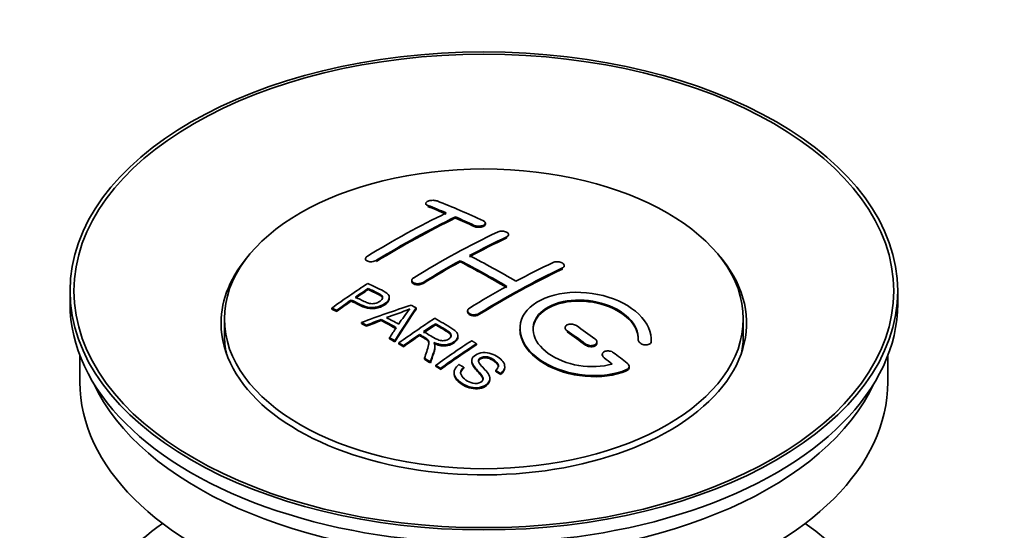
# Model space of a CAD drawing. Units: millimetres. Extents: x 0 to 1545, y 0 to 2065.
# Drawn here: x 247 to 322, y 247 to 286 of the extents above; entities that cross this region are included whole.
import ezdxf
from ezdxf import colors
from ezdxf.entities.mleader import LeaderData, LeaderLine
from ezdxf.math import Vec2, Vec3

# ---------------------------------------------------------------- set-up
doc = ezdxf.new("R2010")
doc.units = ezdxf.units.MM
doc.layers.add('DV7_Défaut', color=7, linetype='Continuous')
doc.layers.add('Défaut', color=7, linetype='Continuous')

# ---------------------------------------------------------------- blocks, each defined once
blk = doc.blocks.new('_DOT')
at = {"color": 0}
blk.add_line((0, 0), (-1, 0), dxfattribs=at)
at = {"color": 0, "const_width": 0.333}
blk.add_lwpolyline([(-0.1665, 0, 1), (0.1665, 0, 1)], format="xyb", close=True, dxfattribs=at)
blk = doc.blocks.new('SE6')
at = {"layer": 'DV7_Défaut', "color": 7, "linetype": 'Continuous', "lineweight": 35}
for p, q in [((277.839, 271.523), (277.839, 271.44)), ((280.107, 270.416), (280.107, 270.498)), ((282.375, 269.946), (282.375, 270.029)), ((284.143, 269.075), (284.143, 269.158)), ((273.243, 267.307), (273.243, 267.224)), ((280.461, 267.084), (280.461, 267.166)), ((288.385, 266.711), (288.385, 266.793)), ((276.779, 265.669), (276.779, 265.587)), ((250.759, 264.866), (250.759, 263.886)), ((273.459, 264.969), (273.459, 265.052)), ((313.759, 263.886), (313.759, 264.866)), ((272.158, 264.09), (272.158, 264.173)), ((275.063, 264.297), (275.063, 264.379)), ((270.684, 263.478), (270.684, 263.56)), ((271.045, 263.309), (271.045, 263.392)), ((277.109, 263.49), (277.109, 263.572)), ((281.021, 263.35), (281.021, 263.268)), ((262.509, 262.743), (262.509, 261.518)), ((272.933, 262.38), (272.933, 262.462)), ((274.444, 262.608), (274.444, 262.69)), ((278.578, 262.292), (278.578, 262.374)), ((302.009, 261.518), (302.009, 262.743)), ((273.316, 262.182), (273.316, 262.264)), ((288.446, 262.066), (288.446, 261.983)), ((275.081, 261.229), (275.081, 261.311)), ((275.494, 260.996), (275.494, 261.078)), ((275.786, 260.83), (275.786, 260.912)), ((277.363, 261.472), (277.363, 261.554)), ((280.287, 261.388), (280.287, 261.47)), ((281.698, 260.768), (281.698, 260.85)), ((290.86, 260.897), (290.86, 260.979)), ((294, 261.149), (294, 261.092)), ((295.007, 261.091), (295.007, 261.174)), ((276.147, 260.621), (276.147, 260.703)), ((278.531, 260.576), (278.531, 260.658)), ((251.509, 259.941), (251.509, 257.926)), ((277.741, 259.665), (277.741, 259.748)), ((278.194, 259.385), (278.194, 259.467)), ((281.345, 259.558), (281.345, 259.475)), ((291.274, 260.024), (291.274, 259.941)), ((313.009, 257.926), (313.009, 259.941)), ((278.6, 259.128), (278.6, 259.21)), ((278.962, 258.897), (278.962, 258.979)), ((279.992, 258.652), (279.992, 258.569)), ((280.729, 258.979), (280.729, 259.061)), ((283.162, 258.732), (283.162, 258.815)), ((283.536, 258.508), (283.536, 258.59)), ((283.854, 259.032), (283.854, 259.114)), ((293.315, 259.032), (293.315, 259.115)), ((282.717, 258.108), (282.717, 258.191))]:
    blk.add_line(p, q, dxfattribs=at)
at = {"layer": 'DV7_Défaut', "color": 7, "linetype": 'Continuous', "lineweight": 18}
for p, q in [((277.986, 271.294), (277.986, 271.377)), ((281.521, 269.776), (281.521, 269.858)), ((283.996, 268.904), (283.996, 268.986)), ((274.097, 267.118), (274.097, 267.2)), ((288.239, 266.53), (288.239, 266.612)), ((277.632, 265.435), (277.632, 265.517)), ((281.875, 263.061), (281.875, 263.142)), ((288.592, 261.752), (288.592, 261.834)), ((290.007, 260.745), (290.007, 260.828)), ((294.999, 260.916), (294.999, 260.999)), ((293.128, 258.792), (293.128, 258.875))]:
    blk.add_line(p, q, dxfattribs=at)
at = {"layer": 'DV7_Défaut', "color": 7, "linetype": 'Continuous', "lineweight": 35}
for centre, radius, start, end in [((268.965, 281.582), 19.641, 287.41322, 292.93096), ((289.647, 253.116), 16.656, 141.46572, 146.38553)]:
    blk.add_arc(centre, radius, start, end, dxfattribs=at)
for centre, major_axis in [((282.259, 264.866), (-31.5, 0)), ((282.259, 264.866), (-31.2, 0)), ((282.259, 262.743), (-19.75, 0))]:
    blk.add_ellipse(centre, major_axis=major_axis, ratio=0.57735, dxfattribs=at)
for centre, major_axis, ratio, start_param, end_param in [((286.59, 205.018), (-38.083, 65.962), 0.57735, -0.651509, -0.624963), ((287.297, 205.427), (-38.04, 65.886), 0.57735, -0.691049, -0.624778), ((275.07, 206.669), (37.866, 65.586), 0.57735, 0.704441, 0.816772), ((286.59, 205.018), (-38.033, 65.875), 0.57735, -0.651331, -0.624749), ((275.777, 206.261), (37.93, 65.697), 0.57735, 0.704578, 0.816719), ((275.777, 206.261), (37.88, 65.61), 0.57735, 0.70447, 0.816761), ((286.59, 205.018), (-38.083, 65.962), 0.57735, -0.691157, -0.664745), ((286.59, 205.018), (-38.033, 65.875), 0.57735, -0.691032, -0.664585), ((278.605, 204.628), (38.119, 66.023), 0.57735, 0.698397, 0.816564), ((279.312, 204.22), (38.149, 66.076), 0.57735, 0.698467, 0.750995), ((279.312, 204.22), (38.099, 65.99), 0.57735, 0.698352, 0.75095), ((282.259, 262.416), (-20, 0), 0.57735, 5.812697, 6.283185), ((282.259, 262.416), (-20, 0), 0.57735, 0, 3.612081), ((279.312, 204.22), (38.149, 66.076), 0.57735, 0.764107, 0.816539), ((279.312, 204.22), (38.099, 65.99), 0.57735, 0.764079, 0.81658), ((283.408, 203.181), (-38.197, 66.16), 0.57735, -0.796297, -0.73082), ((283.408, 203.181), (-38.147, 66.073), 0.57735, -0.796311, -0.730749), ((284.115, 203.59), (-38.183, 66.136), 0.57735, -0.796301, -0.7308), ((282.848, 202.178), (38.204, 66.171), 0.57735, 0.698591, 0.751044), ((283.555, 201.77), (38.195, 66.156), 0.57735, 0.698571, 0.816502), ((283.555, 201.77), (38.145, 66.069), 0.57735, 0.698457, 0.816543), ((277.01, 205.549), (38.025, 65.862), 0.57735, 0.852216, 0.903307), ((277.371, 205.34), (38.049, 65.903), 0.57735, 0.858164, 0.876427), ((277.371, 205.34), (37.999, 65.816), 0.57735, 0.85826, 0.876547), ((282.848, 202.178), (38.204, 66.171), 0.57735, 0.764137, 0.816495), ((282.259, 263.886), (-31.5, 0), 0.57735, 0, 3.141593), ((277.371, 205.34), (38.049, 65.903), 0.57735, 0.882428, 0.903232), ((277.371, 205.34), (37.999, 65.816), 0.57735, 0.882557, 0.903389), ((281.955, 202.913), (60.538, 46.62), 0.746076, 1.124335, 1.178868), ((278.603, 203.403), (17.944, 74.169), 0.31556, 0.704746, 0.759699), ((278.603, 203.403), (17.92, 74.072), 0.31556, 0.704813, 0.759839), ((278.668, 200.445), (-38.122, 66.028), 0.57735, -0.756474, -0.749259), ((275.933, 198.866), (-37.943, 65.719), 0.57735, -0.736615, -0.729471), ((275.933, 198.866), (-37.893, 65.632), 0.57735, -0.73655, -0.729396), ((282.075, 202.745), (59.337, 48.142), 0.739398, 1.140955, 1.15737), ((282.075, 202.745), (59.26, 48.079), 0.739398, 1.1411, 1.157537), ((276.761, 199.344), (-38.008, 65.831), 0.57735, -0.76366, -0.742279), ((276.761, 199.344), (-37.957, 65.744), 0.57735, -0.763631, -0.742222), ((277.057, 199.515), (-38.029, 65.867), 0.57735, -0.761574, -0.744218), ((282.112, 202.603), (38.206, 66.175), 0.57735, 0.8519, 0.902747), ((282.473, 202.395), (38.206, 66.174), 0.57735, 0.857535, 0.874288), ((278.315, 203.536), (19.058, 73.871), 0.333105, 0.746566, 0.763075), ((282.473, 202.395), (38.156, 66.088), 0.57735, 0.85763, 0.874405), ((283.054, 202.977), (-38.202, 66.168), 0.57735, -0.914449, -0.888095), ((283.054, 202.977), (-38.152, 66.081), 0.57735, -0.914619, -0.88823), ((283.761, 203.385), (-38.191, 66.149), 0.57735, -0.914485, -0.888123), ((282.259, 261.518), (-19.75, 0), 0.57735, 0, 0.122647), ((275.933, 198.866), (-37.943, 65.72), 0.57735, -0.777211, -0.769523), ((275.933, 198.866), (-37.893, 65.632), 0.57735, -0.777202, -0.769503), ((282.473, 202.395), (38.206, 66.174), 0.57735, 0.880117, 0.902748), ((282.473, 202.395), (38.156, 66.088), 0.57735, 0.880242, 0.902902), ((284.926, 200.978), (38.159, 66.094), 0.57735, 0.851981, 0.902891), ((285.288, 200.769), (38.146, 66.071), 0.57735, 0.852005, 0.902932), ((282.259, 261.518), (-19.75, 0), 0.57735, 3.018945, 3.141593), ((285.288, 200.769), (38.096, 65.984), 0.57735, 0.852093, 0.903088), ((283.761, 203.385), (-38.191, 66.149), 0.57735, -0.960477, -0.940937), ((275.933, 198.866), (-37.943, 65.72), 0.57735, -0.827538, -0.819106), ((275.933, 198.866), (-37.893, 65.632), 0.57735, -0.827594, -0.819151), ((283.054, 202.977), (-38.202, 66.168), 0.57735, -0.95247, -0.940894), ((282.259, 257.926), (-30.75, 0), 0.57735, 0, 3.141593), ((282.259, 262.416), (-30.75, 0), 0.57735, 0.25974, 2.881853), ((282.259, 235.717), (-31.5, 0), 0.57735, 5.60183, 6.283185), ((282.259, 235.717), (-31.5, 0), 0.57735, 0, 3.822948)]:
    blk.add_ellipse(centre, major_axis=major_axis, ratio=ratio, start_param=start_param, end_param=end_param, dxfattribs=at)
for points, knots in [([(278.693, 271.713), (278.654, 271.728), (278.607, 271.741), (278.556, 271.749), (278.506, 271.757), (278.45, 271.762), (278.394, 271.762), (278.339, 271.762), (278.281, 271.759), (278.227, 271.751), (278.173, 271.743), (278.121, 271.731), (278.074, 271.717), (278.027, 271.702), (277.985, 271.684), (277.951, 271.664), (277.916, 271.644), (277.888, 271.622), (277.869, 271.598), (277.85, 271.575), (277.84, 271.55), (277.839, 271.526), (277.839, 271.502), (277.848, 271.477), (277.866, 271.455), (277.884, 271.432), (277.912, 271.411), (277.948, 271.394), (277.959, 271.388), (277.972, 271.382), (277.986, 271.377)], [0, 0, 0, 0, 0.107463, 0.107463, 0.107463, 0.215143, 0.215143, 0.215143, 0.321522, 0.321522, 0.321522, 0.426592, 0.426592, 0.426592, 0.531395, 0.531395, 0.531395, 0.637057, 0.637057, 0.637057, 0.744336, 0.744336, 0.744336, 0.853318, 0.853318, 0.853318, 0.963351, 0.963351, 0.963351, 1, 1, 1, 1]), ([(281.521, 269.858), (281.561, 269.84), (281.607, 269.824), (281.658, 269.813), (281.708, 269.802), (281.763, 269.794), (281.819, 269.792), (281.874, 269.789), (281.931, 269.791), (281.985, 269.797), (282.039, 269.803), (282.092, 269.813), (282.139, 269.827), (282.186, 269.841), (282.229, 269.859), (282.264, 269.88), (282.299, 269.9), (282.327, 269.924), (282.346, 269.949), (282.365, 269.974), (282.375, 270.001), (282.375, 270.027), (282.375, 270.054), (282.366, 270.081), (282.347, 270.106), (282.329, 270.131), (282.301, 270.155), (282.265, 270.176), (282.254, 270.182), (282.242, 270.189), (282.229, 270.195)], [0, 0, 0, 0, 0.106753, 0.106753, 0.106753, 0.213671, 0.213671, 0.213671, 0.320065, 0.320065, 0.320065, 0.426171, 0.426171, 0.426171, 0.532562, 0.532562, 0.532562, 0.639684, 0.639684, 0.639684, 0.747671, 0.747671, 0.747671, 0.856287, 0.856287, 0.856287, 0.96501, 0.96501, 0.96501, 1, 1, 1, 1]), ([(281.521, 269.776), (281.561, 269.757), (281.607, 269.742), (281.658, 269.731), (281.708, 269.719), (281.763, 269.712), (281.819, 269.709), (281.874, 269.707), (281.931, 269.708), (281.985, 269.714), (282.039, 269.72), (282.092, 269.731), (282.139, 269.745), (282.186, 269.759), (282.229, 269.777), (282.264, 269.797), (282.299, 269.818), (282.327, 269.842), (282.346, 269.867), (282.365, 269.892), (282.375, 269.918), (282.375, 269.945), (282.375, 269.945), (282.375, 269.946), (282.375, 269.946)], [0, 0, 0, 0, 0.1424422, 0.1424422, 0.1424422, 0.285103, 0.285103, 0.285103, 0.4270638, 0.4270638, 0.4270638, 0.5686405, 0.5686405, 0.5686405, 0.7105973, 0.7105973, 0.7105973, 0.8535312, 0.8535312, 0.8535312, 0.9976238, 0.9976238, 0.9976238, 1, 1, 1, 1]), ([(283.289, 269.344), (283.329, 269.363), (283.375, 269.378), (283.426, 269.39), (283.476, 269.401), (283.531, 269.408), (283.587, 269.41), (283.643, 269.412), (283.7, 269.41), (283.754, 269.403), (283.809, 269.396), (283.862, 269.384), (283.909, 269.369), (283.956, 269.354), (283.998, 269.335), (284.033, 269.313), (284.068, 269.291), (284.096, 269.266), (284.114, 269.24), (284.133, 269.214), (284.143, 269.186), (284.143, 269.158), (284.143, 269.13), (284.133, 269.103), (284.115, 269.077), (284.096, 269.051), (284.068, 269.026), (284.033, 269.005), (284.021, 268.999), (284.009, 268.992), (283.996, 268.986)], [0, 0, 0, 0, 0.107142, 0.107142, 0.107142, 0.214439, 0.214439, 0.214439, 0.321322, 0.321322, 0.321322, 0.427866, 0.427866, 0.427866, 0.534455, 0.534455, 0.534455, 0.641451, 0.641451, 0.641451, 0.74904, 0.74904, 0.74904, 0.857152, 0.857152, 0.857152, 0.965487, 0.965487, 0.965487, 1, 1, 1, 1]), ([(273.39, 267.504), (273.351, 267.48), (273.317, 267.453), (273.293, 267.425), (273.269, 267.396), (273.253, 267.366), (273.247, 267.337), (273.24, 267.308), (273.243, 267.278), (273.255, 267.251), (273.267, 267.224), (273.289, 267.198), (273.318, 267.176), (273.347, 267.154), (273.385, 267.135), (273.429, 267.12), (273.472, 267.106), (273.523, 267.096), (273.576, 267.091), (273.629, 267.086), (273.686, 267.086), (273.743, 267.091), (273.799, 267.096), (273.857, 267.107), (273.91, 267.121), (273.963, 267.136), (274.013, 267.155), (274.057, 267.178), (274.071, 267.185), (274.084, 267.192), (274.097, 267.2)], [0, 0, 0, 0, 0.105971, 0.105971, 0.105971, 0.212063, 0.212063, 0.212063, 0.318272, 0.318272, 0.318272, 0.425145, 0.425145, 0.425145, 0.532921, 0.532921, 0.532921, 0.641453, 0.641453, 0.641453, 0.750258, 0.750258, 0.750258, 0.858724, 0.858724, 0.858724, 0.966387, 0.966387, 0.966387, 1, 1, 1, 1]), ([(287.532, 267.034), (287.572, 267.053), (287.619, 267.068), (287.669, 267.078), (287.72, 267.088), (287.775, 267.093), (287.831, 267.093), (287.887, 267.093), (287.945, 267.088), (288, 267.078), (288.054, 267.067), (288.107, 267.052), (288.155, 267.033), (288.202, 267.014), (288.244, 266.991), (288.279, 266.965), (288.313, 266.939), (288.341, 266.911), (288.359, 266.881), (288.377, 266.852), (288.386, 266.821), (288.385, 266.791), (288.385, 266.761), (288.375, 266.731), (288.356, 266.704), (288.337, 266.677), (288.309, 266.652), (288.274, 266.631), (288.263, 266.624), (288.251, 266.618), (288.239, 266.612)], [0, 0, 0, 0, 0.107899, 0.107899, 0.107899, 0.215929, 0.215929, 0.215929, 0.323875, 0.323875, 0.323875, 0.431486, 0.431486, 0.431486, 0.538676, 0.538676, 0.538676, 0.645549, 0.645549, 0.645549, 0.752343, 0.752343, 0.752343, 0.859331, 0.859331, 0.859331, 0.966701, 0.966701, 0.966701, 1, 1, 1, 1]), ([(273.419, 265.432), (273.815, 265.248), (274.224, 265.066), (274.798, 264.761), (274.981, 264.642), (275.104, 264.334), (275.022, 264.155), (274.701, 263.858), (274.466, 263.732), (273.932, 263.589), (273.636, 263.583), (273.15, 263.697), (272.947, 263.794), (272.552, 263.985), (272.355, 264.08), (272.158, 264.173)], [0, 0, 0, 0, 0.25, 0.25, 0.375, 0.375, 0.5, 0.5, 0.625, 0.625, 0.75, 0.75, 0.875, 0.875, 1, 1, 1, 1]), ([(277.632, 265.517), (277.593, 265.493), (277.546, 265.471), (277.496, 265.455), (277.445, 265.439), (277.39, 265.427), (277.334, 265.421), (277.279, 265.414), (277.221, 265.413), (277.167, 265.417), (277.112, 265.421), (277.059, 265.431), (277.011, 265.445), (276.964, 265.459), (276.921, 265.479), (276.886, 265.501), (276.852, 265.524), (276.824, 265.551), (276.806, 265.58), (276.788, 265.609), (276.778, 265.64), (276.779, 265.671), (276.779, 265.703), (276.789, 265.735), (276.808, 265.765), (276.827, 265.796), (276.855, 265.825), (276.89, 265.851), (276.901, 265.86), (276.913, 265.867), (276.925, 265.875)], [0, 0, 0, 0, 0.107253, 0.107253, 0.107253, 0.214619, 0.214619, 0.214619, 0.322167, 0.322167, 0.322167, 0.429909, 0.429909, 0.429909, 0.537703, 0.537703, 0.537703, 0.645384, 0.645384, 0.645384, 0.752836, 0.752836, 0.752836, 0.860044, 0.860044, 0.860044, 0.9671, 0.9671, 0.9671, 1, 1, 1, 1]), ([(277.632, 265.435), (277.593, 265.411), (277.546, 265.39), (277.496, 265.373), (277.445, 265.357), (277.39, 265.345), (277.334, 265.339), (277.279, 265.332), (277.221, 265.331), (277.167, 265.335), (277.112, 265.339), (277.059, 265.349), (277.011, 265.363), (276.964, 265.377), (276.921, 265.397), (276.886, 265.42), (276.852, 265.442), (276.824, 265.469), (276.806, 265.498), (276.788, 265.526), (276.779, 265.557), (276.779, 265.587)], [0, 0, 0, 0, 0.142901, 0.142901, 0.142901, 0.285954, 0.285954, 0.285954, 0.42925, 0.42925, 0.42925, 0.572804, 0.572804, 0.572804, 0.716429, 0.716429, 0.716429, 0.859902, 0.859902, 0.859902, 1, 1, 1, 1]), ([(272.479, 264.393), (272.733, 264.274), (272.98, 264.147), (273.242, 264.028), (273.337, 263.985), (273.44, 263.946), (273.554, 263.921), (273.616, 263.907), (273.683, 263.898), (273.752, 263.896), (273.821, 263.895), (273.895, 263.902), (273.964, 263.916), (274.026, 263.929), (274.086, 263.948), (274.141, 263.97), (274.221, 264.003), (274.294, 264.045), (274.357, 264.09), (274.412, 264.13), (274.46, 264.174), (274.493, 264.22), (274.526, 264.267), (274.545, 264.317), (274.548, 264.365), (274.55, 264.406), (274.538, 264.447), (274.514, 264.484), (274.492, 264.517), (274.46, 264.546), (274.422, 264.572), (274.253, 264.685), (274.043, 264.773), (273.847, 264.867), (273.717, 264.929), (273.588, 264.991), (273.459, 265.052)], [0, 0, 0, 0, 0.231765, 0.231765, 0.231765, 0.316277, 0.316277, 0.316277, 0.361783, 0.361783, 0.361783, 0.408006, 0.408006, 0.408006, 0.448771, 0.448771, 0.448771, 0.50874, 0.50874, 0.50874, 0.561715, 0.561715, 0.561715, 0.615279, 0.615279, 0.615279, 0.661556, 0.661556, 0.661556, 0.702535, 0.702535, 0.702535, 0.881689, 0.881689, 0.881689, 1, 1, 1, 1]), ([(274.548, 264.292), (274.548, 264.33), (274.536, 264.368), (274.514, 264.402), (274.492, 264.435), (274.46, 264.464), (274.422, 264.49), (274.253, 264.603), (274.043, 264.691), (273.847, 264.785), (273.717, 264.847), (273.588, 264.908), (273.459, 264.969)], [0, 0, 0, 0, 0.112066, 0.112066, 0.112066, 0.219576, 0.219576, 0.219576, 0.689588, 0.689588, 0.689588, 1, 1, 1, 1]), ([(294.999, 260.999), (295.062, 261.709), (294.726, 262.457), (293.398, 263.726), (292.424, 264.232), (290.236, 264.792), (289.049, 264.838), (286.961, 264.438), (286.088, 263.998), (285.039, 262.808), (284.879, 262.08), (285.346, 260.637), (285.96, 259.951), (287.723, 258.898), (288.831, 258.553), (291.111, 258.352), (292.23, 258.5), (293.128, 258.875)], [0, 0, 0, 0, 0.125, 0.125, 0.25, 0.25, 0.375, 0.375, 0.5, 0.5, 0.625, 0.625, 0.75, 0.75, 0.875, 0.875, 1, 1, 1, 1]), ([(275.063, 264.299), (275.063, 264.173), (274.986, 264.039), (274.701, 263.776), (274.466, 263.65), (273.932, 263.507), (273.636, 263.501), (273.15, 263.614), (272.947, 263.712), (272.552, 263.903), (272.355, 263.997), (272.158, 264.09)], [0, 0, 0, 0, 0.1622494, 0.1622494, 0.371687, 0.371687, 0.5811247, 0.5811247, 0.7905623, 0.7905623, 1, 1, 1, 1]), ([(292.038, 259.305), (291.268, 259.084), (290.369, 259.045), (288.607, 259.338), (287.786, 259.663), (286.54, 260.558), (286.139, 261.114), (285.93, 262.238), (286.128, 262.793), (287.052, 263.67), (287.771, 263.984), (289.429, 264.238), (290.359, 264.176), (292.041, 263.705), (292.79, 263.297), (293.794, 262.304), (294.05, 261.717), (294.001, 261.167)], [0, 0, 0, 0, 0.125, 0.125, 0.25, 0.25, 0.375, 0.375, 0.5, 0.5, 0.625, 0.625, 0.75, 0.75, 0.875, 0.875, 1, 1, 1, 1]), ([(286.007, 261.89), (286.008, 262.348), (286.209, 262.789), (287.052, 263.589), (287.771, 263.902), (289.43, 264.156), (290.359, 264.094), (292.041, 263.623), (292.79, 263.215), (293.794, 262.221), (294.05, 261.634), (294.001, 261.084)], [0, 0, 0, 0, 0.170792, 0.170792, 0.378094, 0.378094, 0.585396, 0.585396, 0.792698, 0.792698, 1, 1, 1, 1]), ([(281.875, 263.142), (281.835, 263.118), (281.789, 263.097), (281.738, 263.082), (281.688, 263.067), (281.632, 263.057), (281.577, 263.053), (281.521, 263.049), (281.464, 263.05), (281.409, 263.058), (281.355, 263.065), (281.302, 263.078), (281.254, 263.095), (281.207, 263.113), (281.164, 263.136), (281.13, 263.162), (281.095, 263.189), (281.067, 263.219), (281.049, 263.251), (281.031, 263.283), (281.021, 263.317), (281.021, 263.351), (281.022, 263.385), (281.032, 263.419), (281.05, 263.451), (281.069, 263.483), (281.097, 263.514), (281.132, 263.541), (281.144, 263.549), (281.155, 263.557), (281.168, 263.565)], [0, 0, 0, 0, 0.107295, 0.107295, 0.107295, 0.21472, 0.21472, 0.21472, 0.322097, 0.322097, 0.322097, 0.429424, 0.429424, 0.429424, 0.536743, 0.536743, 0.536743, 0.644097, 0.644097, 0.644097, 0.751515, 0.751515, 0.751515, 0.858997, 0.858997, 0.858997, 0.966516, 0.966516, 0.966516, 1, 1, 1, 1]), ([(281.875, 263.061), (281.835, 263.036), (281.789, 263.016), (281.738, 263.001), (281.688, 262.986), (281.632, 262.976), (281.577, 262.971), (281.521, 262.967), (281.464, 262.969), (281.409, 262.976), (281.355, 262.983), (281.302, 262.996), (281.254, 263.014), (281.207, 263.031), (281.164, 263.054), (281.13, 263.081), (281.095, 263.107), (281.067, 263.137), (281.049, 263.169), (281.031, 263.201), (281.021, 263.234), (281.021, 263.268)], [0, 0, 0, 0, 0.143027, 0.143027, 0.143027, 0.286227, 0.286227, 0.286227, 0.429361, 0.429361, 0.429361, 0.57243, 0.57243, 0.57243, 0.715488, 0.715488, 0.715488, 0.858593, 0.858593, 0.858593, 1, 1, 1, 1]), ([(277.676, 261.769), (277.965, 261.601), (278.244, 261.423), (278.544, 261.258), (278.63, 261.211), (278.721, 261.166), (278.821, 261.132), (278.886, 261.11), (278.956, 261.093), (279.029, 261.084), (279.089, 261.077), (279.153, 261.076), (279.214, 261.082), (279.275, 261.089), (279.336, 261.101), (279.392, 261.118), (279.456, 261.138), (279.516, 261.164), (279.567, 261.196), (279.619, 261.227), (279.664, 261.264), (279.698, 261.304), (279.733, 261.345), (279.756, 261.392), (279.764, 261.438), (279.771, 261.477), (279.769, 261.518), (279.756, 261.557), (279.743, 261.597), (279.718, 261.636), (279.687, 261.671), (279.626, 261.741), (279.542, 261.803), (279.452, 261.857), (279.162, 262.033), (278.87, 262.204), (278.578, 262.374)], [0, 0, 0, 0, 0.254173, 0.254173, 0.254173, 0.326818, 0.326818, 0.326818, 0.373831, 0.373831, 0.373831, 0.41241, 0.41241, 0.41241, 0.45084, 0.45084, 0.45084, 0.494322, 0.494322, 0.494322, 0.538141, 0.538141, 0.538141, 0.5837, 0.5837, 0.5837, 0.62279, 0.62279, 0.62279, 0.663667, 0.663667, 0.663667, 0.744083, 0.744083, 0.744083, 1, 1, 1, 1]), ([(278.521, 262.782), (278.957, 262.532), (279.404, 262.283), (279.826, 262.013), (279.934, 261.944), (280.037, 261.871), (280.122, 261.79), (280.181, 261.735), (280.23, 261.674), (280.258, 261.609), (280.287, 261.543), (280.294, 261.472), (280.281, 261.403), (280.267, 261.326), (280.23, 261.249), (280.177, 261.179), (280.124, 261.107), (280.051, 261.041), (279.965, 260.983), (279.877, 260.923), (279.773, 260.871), (279.659, 260.834), (279.55, 260.798), (279.429, 260.776), (279.31, 260.768), (279.203, 260.761), (279.095, 260.766), (278.992, 260.782), (278.842, 260.804), (278.7, 260.847), (278.569, 260.897), (278.527, 260.913), (278.486, 260.931), (278.446, 260.949)], [0, 0, 0, 0, 0.342367, 0.342367, 0.342367, 0.429636, 0.429636, 0.429636, 0.489631, 0.489631, 0.489631, 0.550431, 0.550431, 0.550431, 0.618335, 0.618335, 0.618335, 0.686568, 0.686568, 0.686568, 0.757145, 0.757145, 0.757145, 0.82455, 0.82455, 0.82455, 0.884309, 0.884309, 0.884309, 0.97195, 0.97195, 0.97195, 1, 1, 1, 1]), ([(289.3, 262.225), (289.26, 262.253), (289.213, 262.277), (289.162, 262.296), (289.111, 262.315), (289.056, 262.328), (289, 262.336), (288.944, 262.344), (288.886, 262.346), (288.831, 262.342), (288.776, 262.338), (288.723, 262.327), (288.676, 262.312), (288.629, 262.296), (288.586, 262.275), (288.552, 262.25), (288.518, 262.225), (288.49, 262.196), (288.473, 262.164), (288.455, 262.132), (288.446, 262.098), (288.446, 262.063), (288.447, 262.028), (288.457, 261.992), (288.475, 261.958), (288.494, 261.924), (288.522, 261.891), (288.557, 261.861), (288.568, 261.852), (288.58, 261.843), (288.592, 261.834)], [0, 0, 0, 0, 0.108146, 0.108146, 0.108146, 0.216425, 0.216425, 0.216425, 0.324589, 0.324589, 0.324589, 0.432285, 0.432285, 0.432285, 0.53939, 0.53939, 0.53939, 0.646047, 0.646047, 0.646047, 0.752591, 0.752591, 0.752591, 0.8594, 0.8594, 0.8594, 0.966741, 0.966741, 0.966741, 1, 1, 1, 1]), ([(279.768, 261.401), (279.768, 261.426), (279.764, 261.451), (279.756, 261.475), (279.743, 261.515), (279.718, 261.554), (279.687, 261.59), (279.626, 261.66), (279.542, 261.721), (279.452, 261.776), (279.162, 261.951), (278.87, 262.123), (278.578, 262.292)], [0, 0, 0, 0, 0.0609163, 0.0609163, 0.0609163, 0.1626834, 0.1626834, 0.1626834, 0.3628819, 0.3628819, 0.3628819, 1, 1, 1, 1]), ([(285.008, 261.929), (285.007, 261.713), (285.042, 261.494), (285.346, 260.554), (285.96, 259.869), (287.723, 258.815), (288.831, 258.471), (291.111, 258.269), (292.23, 258.417), (293.128, 258.792)], [0, 0, 0, 0, 0.0916161, 0.0916161, 0.3944107, 0.3944107, 0.6972054, 0.6972054, 1, 1, 1, 1]), ([(277.741, 259.748), (277.797, 259.918), (277.853, 260.088), (277.965, 260.425), (278.023, 260.592), (278.065, 260.802), (278.072, 260.845), (278.078, 260.928), (278.078, 260.97), (278.05, 261.094), (277.995, 261.17), (277.868, 261.258), (277.822, 261.285), (277.73, 261.339), (277.592, 261.42), (277.454, 261.501), (277.363, 261.554)], [0, 0, 0, 0, 0.25, 0.25, 0.5, 0.5, 0.5625, 0.5625, 0.625, 0.625, 0.75, 0.75, 0.8125, 0.8125, 0.875, 1, 1, 1, 1]), ([(278.077, 260.85), (278.077, 260.877), (278.075, 260.903), (278.05, 261.012), (277.995, 261.088), (277.868, 261.176), (277.822, 261.203), (277.73, 261.257), (277.592, 261.338), (277.454, 261.419), (277.363, 261.472)], [0, 0, 0, 0, 0.095923, 0.095923, 0.397282, 0.397282, 0.547961, 0.547961, 0.698641, 1, 1, 1, 1]), ([(278.446, 260.949), (278.478, 260.892), (278.506, 260.834), (278.535, 260.714), (278.534, 260.651), (278.519, 260.464), (278.482, 260.34), (278.361, 259.968), (278.276, 259.719), (278.194, 259.467)], [0, 0, 0, 0, 0.125, 0.125, 0.25, 0.25, 0.5, 0.5, 1, 1, 1, 1]), ([(280.287, 261.388), (280.287, 261.365), (280.285, 261.343), (280.281, 261.321), (280.267, 261.244), (280.23, 261.168), (280.177, 261.097), (280.124, 261.025), (280.051, 260.959), (279.965, 260.901), (279.877, 260.841), (279.773, 260.789), (279.659, 260.752), (279.55, 260.716), (279.429, 260.694), (279.31, 260.686), (279.203, 260.679), (279.095, 260.684), (278.992, 260.7), (278.842, 260.722), (278.7, 260.765), (278.569, 260.815), (278.527, 260.831), (278.486, 260.849), (278.446, 260.867)], [0, 0, 0, 0, 0.0413685, 0.0413685, 0.0413685, 0.1861636, 0.1861636, 0.1861636, 0.331662, 0.331662, 0.331662, 0.4821579, 0.4821579, 0.4821579, 0.6258881, 0.6258881, 0.6258881, 0.7533152, 0.7533152, 0.7533152, 0.9401941, 0.9401941, 0.9401941, 1, 1, 1, 1]), ([(290.007, 260.828), (290.047, 260.799), (290.094, 260.773), (290.145, 260.753), (290.196, 260.733), (290.251, 260.718), (290.308, 260.709), (290.364, 260.701), (290.422, 260.698), (290.477, 260.702), (290.531, 260.705), (290.585, 260.715), (290.632, 260.731), (290.679, 260.746), (290.721, 260.767), (290.755, 260.792), (290.789, 260.818), (290.816, 260.847), (290.834, 260.88), (290.852, 260.912), (290.861, 260.947), (290.86, 260.982), (290.86, 261.018), (290.85, 261.055), (290.831, 261.09), (290.812, 261.125), (290.784, 261.16), (290.749, 261.19), (290.738, 261.2), (290.726, 261.209), (290.714, 261.218)], [0, 0, 0, 0, 0.108609, 0.108609, 0.108609, 0.217357, 0.217357, 0.217357, 0.325874, 0.325874, 0.325874, 0.433612, 0.433612, 0.433612, 0.540434, 0.540434, 0.540434, 0.64661, 0.64661, 0.64661, 0.752687, 0.752687, 0.752687, 0.859246, 0.859246, 0.859246, 0.966661, 0.966661, 0.966661, 1, 1, 1, 1]), ([(290.007, 260.745), (290.047, 260.716), (290.094, 260.691), (290.145, 260.671), (290.196, 260.651), (290.251, 260.636), (290.308, 260.627), (290.364, 260.618), (290.422, 260.616), (290.477, 260.619), (290.531, 260.623), (290.585, 260.633), (290.632, 260.648), (290.679, 260.664), (290.721, 260.685), (290.755, 260.71), (290.789, 260.735), (290.816, 260.765), (290.834, 260.797), (290.851, 260.828), (290.86, 260.863), (290.86, 260.897)], [0, 0, 0, 0, 0.14484, 0.14484, 0.14484, 0.289866, 0.289866, 0.289866, 0.434583, 0.434583, 0.434583, 0.578258, 0.578258, 0.578258, 0.720709, 0.720709, 0.720709, 0.862295, 0.862295, 0.862295, 1, 1, 1, 1]), ([(294.001, 261.167), (293.997, 261.132), (294.004, 261.095), (294.019, 261.06), (294.035, 261.024), (294.059, 260.988), (294.091, 260.955), (294.123, 260.922), (294.164, 260.891), (294.209, 260.865), (294.255, 260.838), (294.307, 260.815), (294.361, 260.798), (294.416, 260.781), (294.474, 260.769), (294.531, 260.764), (294.587, 260.758), (294.644, 260.759), (294.697, 260.767), (294.749, 260.774), (294.798, 260.787), (294.839, 260.806), (294.88, 260.824), (294.915, 260.849), (294.941, 260.876), (294.967, 260.904), (294.985, 260.935), (294.994, 260.969), (294.996, 260.979), (294.998, 260.989), (294.999, 260.999)], [0, 0, 0, 0, 0.106345, 0.106345, 0.106345, 0.212802, 0.212802, 0.212802, 0.320388, 0.320388, 0.320388, 0.429459, 0.429459, 0.429459, 0.53931, 0.53931, 0.53931, 0.648865, 0.648865, 0.648865, 0.75716, 0.75716, 0.75716, 0.86381, 0.86381, 0.86381, 0.969178, 0.969178, 0.969178, 1, 1, 1, 1]), ([(278.532, 260.576), (278.532, 260.553), (278.53, 260.53), (278.519, 260.382), (278.482, 260.258), (278.361, 259.886), (278.276, 259.637), (278.194, 259.385)], [0, 0, 0, 0, 0.057787, 0.057787, 0.371858, 0.371858, 1, 1, 1, 1]), ([(280.729, 259.061), (280.597, 258.945), (280.492, 258.81), (280.489, 258.516), (280.572, 258.376), (280.805, 258.133), (280.955, 258.029), (281.31, 257.863), (281.526, 257.803), (281.949, 257.854), (282.142, 257.967), (282.233, 258.258), (282.138, 258.404), (281.828, 258.789), (281.558, 259.024), (281.345, 259.427), (281.319, 259.577), (281.432, 259.852), (281.57, 259.974), (281.921, 260.137), (282.14, 260.18), (282.568, 260.167), (282.774, 260.112), (283.323, 259.887), (283.622, 259.662), (283.928, 259.12), (283.829, 258.802), (283.536, 258.59)], [0, 0, 0, 0, 0.0625, 0.0625, 0.125, 0.125, 0.1875, 0.1875, 0.25, 0.25, 0.3125, 0.3125, 0.375, 0.375, 0.5, 0.5, 0.5625, 0.5625, 0.625, 0.625, 0.6875, 0.6875, 0.75, 0.75, 0.875, 0.875, 1, 1, 1, 1]), ([(292.128, 260.168), (292.088, 260.198), (292.041, 260.225), (291.99, 260.246), (291.938, 260.268), (291.882, 260.284), (291.826, 260.293), (291.77, 260.303), (291.711, 260.306), (291.656, 260.303), (291.602, 260.3), (291.548, 260.291), (291.501, 260.275), (291.454, 260.26), (291.412, 260.239), (291.378, 260.213), (291.345, 260.188), (291.318, 260.158), (291.3, 260.125), (291.283, 260.093), (291.274, 260.057), (291.274, 260.021), (291.275, 259.984), (291.285, 259.947), (291.304, 259.911), (291.323, 259.874), (291.351, 259.839), (291.386, 259.807), (291.397, 259.796), (291.409, 259.787), (291.421, 259.777)], [0, 0, 0, 0, 0.109174, 0.109174, 0.109174, 0.218497, 0.218497, 0.218497, 0.327426, 0.327426, 0.327426, 0.435186, 0.435186, 0.435186, 0.541638, 0.541638, 0.541638, 0.647225, 0.647225, 0.647225, 0.752751, 0.752751, 0.752751, 0.859028, 0.859028, 0.859028, 0.966552, 0.966552, 0.966552, 1, 1, 1, 1]), ([(283.162, 258.815), (283.297, 258.928), (283.388, 259.07), (283.339, 259.359), (283.208, 259.486), (282.914, 259.697), (282.748, 259.797), (282.335, 259.888), (282.089, 259.853), (281.882, 259.689), (281.844, 259.617), (281.849, 259.473), (281.895, 259.405), (282.031, 259.21), (282.148, 259.088), (282.487, 258.717), (282.738, 258.449), (282.694, 257.863), (282.349, 257.597), (281.514, 257.45), (281.065, 257.564), (280.41, 257.934), (280.128, 258.174), (279.926, 258.735), (280.063, 259.048), (280.359, 259.264)], [0, 0, 0, 0, 0.0625, 0.0625, 0.125, 0.125, 0.1875, 0.1875, 0.25, 0.25, 0.28125, 0.28125, 0.3125, 0.3125, 0.375, 0.375, 0.5, 0.5, 0.625, 0.625, 0.75, 0.75, 0.875, 0.875, 1, 1, 1, 1]), ([(282.199, 258.104), (282.2, 258.224), (282.12, 258.343), (281.828, 258.706), (281.558, 258.941), (281.371, 259.295), (281.344, 259.386), (281.345, 259.475)], [0, 0, 0, 0, 0.240137, 0.240137, 0.818319, 0.818319, 1, 1, 1, 1]), ([(283.367, 259.083), (283.368, 259.099), (283.366, 259.116), (283.339, 259.276), (283.208, 259.403), (282.914, 259.614), (282.748, 259.715), (282.335, 259.806), (282.089, 259.771), (281.884, 259.609), (281.847, 259.54), (281.846, 259.471)], [0, 0, 0, 0, 0.031673, 0.031673, 0.309826, 0.309826, 0.58798, 0.58798, 0.866133, 0.866133, 1, 1, 1, 1]), ([(293.128, 258.875), (293.239, 258.921), (293.308, 259.004), (293.318, 259.143), (293.307, 259.191), (293.257, 259.284), (293.219, 259.328), (293.169, 259.366)], [0, 0, 0, 0, 0.5, 0.5, 0.75, 0.75, 1, 1, 1, 1]), ([(280.729, 258.979), (280.597, 258.863), (280.492, 258.727), (280.49, 258.579), (280.49, 258.578), (280.49, 258.576)], [0, 0, 0, 0, 0.990648, 0.990648, 1, 1, 1, 1]), ([(293.128, 258.792), (293.239, 258.838), (293.308, 258.921), (293.315, 259.019), (293.315, 259.025), (293.315, 259.031)], [0, 0, 0, 0, 0.941184, 0.941184, 1, 1, 1, 1]), ([(282.717, 258.108), (282.717, 258.097), (282.717, 258.085), (282.694, 257.781), (282.349, 257.514), (281.514, 257.367), (281.065, 257.482), (280.41, 257.852), (280.128, 258.092), (280.004, 258.437), (279.993, 258.503), (279.994, 258.569)], [0, 0, 0, 0, 0.011903, 0.011903, 0.317869, 0.317869, 0.623835, 0.623835, 0.929801, 0.929801, 1, 1, 1, 1])]:
    blk.add_open_spline(points, degree=3, knots=knots, dxfattribs=at)
for points, degree in [([(271.045, 263.392), (270.864, 263.477), (270.684, 263.56)], 2), ([(271.045, 263.309), (270.864, 263.394), (270.684, 263.478)], 2), ([(276.147, 260.703), (275.966, 260.808), (275.786, 260.912)], 2), ([(276.147, 260.621), (275.966, 260.726), (275.786, 260.83)], 2), ([(281.336, 261.081), (281.517, 260.966), (281.698, 260.85)], 2), ([(294.999, 260.916), (295.004, 260.974), (295.007, 261.032), (295.007, 261.09)], 3), ([(278.962, 258.979), (278.781, 259.096), (278.6, 259.21)], 2), ([(278.962, 258.897), (278.781, 259.013), (278.6, 259.128)], 2), ([(280.359, 259.264), (280.544, 259.164), (280.729, 259.061)], 2), ([(283.536, 258.59), (283.349, 258.703), (283.162, 258.815)], 2), ([(283.536, 258.508), (283.349, 258.621), (283.162, 258.732)], 2), ([(283.846, 259.033), (283.842, 258.841), (283.733, 258.65), (283.536, 258.508)], 3)]:
    blk.add_open_spline(points, degree=degree, dxfattribs=at)

msp = doc.modelspace()

# ---------------------------------------------------------------- block references
at = {"layer": 'Défaut'}
msp.add_blockref('SE6', (0, 0), dxfattribs=at)

# ---------------------------------------------------------------- leaders
at = {"layer": 'Défaut', "color": 7, "linetype": 'Continuous', "lineweight": 18}
ml = msp.add_multileader_mtext('Standard', dxfattribs=at)
ml.set_content('{\\pxsm0.9;\\fSolid Edge ISO|b1||i0||c0|p34;\\W1.;12/12/2016\\P}', color=256)
ml.set_leader_properties()
ml.set_arrow_properties(name='DOT')
ml.build(insert=Vec2(0, 0))
ml.multileader.update_dxf_attribs({"leader_type": 0, "dogleg_length": 0, "arrow_head_size": 12})
ctx = ml.context
ctx.base_point, ctx.char_height, ctx.arrow_head_size, ctx.landing_gap_size = Vec3(1210.978, 2057.661), 12, 12, 4.2
notes = []
notes.append((ctx, [(0, (0, 0, 0), (0, 0), (1, 0), 1, [])]))
ctx.mtext.insert = Vec3(1212.978, 2063.781)
ml = msp.add_multileader_mtext('Standard', dxfattribs=at)
ml.set_content('{\\pxsm0.9;\\fArial|b1||i0||c0|p34;\\W1.;151/W\\P}', color=256)
ml.set_leader_properties()
ml.set_arrow_properties(name='DOT')
ml.build(insert=Vec2(0, 0))
ml.multileader.update_dxf_attribs({"leader_type": 0, "dogleg_length": 0, "arrow_head_size": 12})
ctx = ml.context
ctx.base_point, ctx.char_height, ctx.arrow_head_size, ctx.landing_gap_size = Vec3(491.852, 2057.493), 12, 12, 4.2
notes.append((ctx, [(0, (0, 0, 0), (0, 0), (1, 0), 1, [])]))
ctx.mtext.insert = Vec3(493.852, 2063.595)
for ctx, leaders in notes:
    for number, flags, end, landing, length, lines in leaders:
        leader = LeaderData()
        leader.index, (leader.has_last_leader_line, leader.has_dogleg_vector, leader.attachment_direction) = number, flags
        leader.last_leader_point, leader.dogleg_vector, leader.dogleg_length = Vec3(end), Vec3(landing), length
        for number, points, colour, breaks in lines:
            line = LeaderLine()
            line.index, line.vertices, line.color, line.breaks = number, Vec3.list(points), colors.encode_raw_color(colour), breaks
            leader.lines.append(line)
        ctx.leaders.append(leader)

doc.saveas('drawing.dxf')
